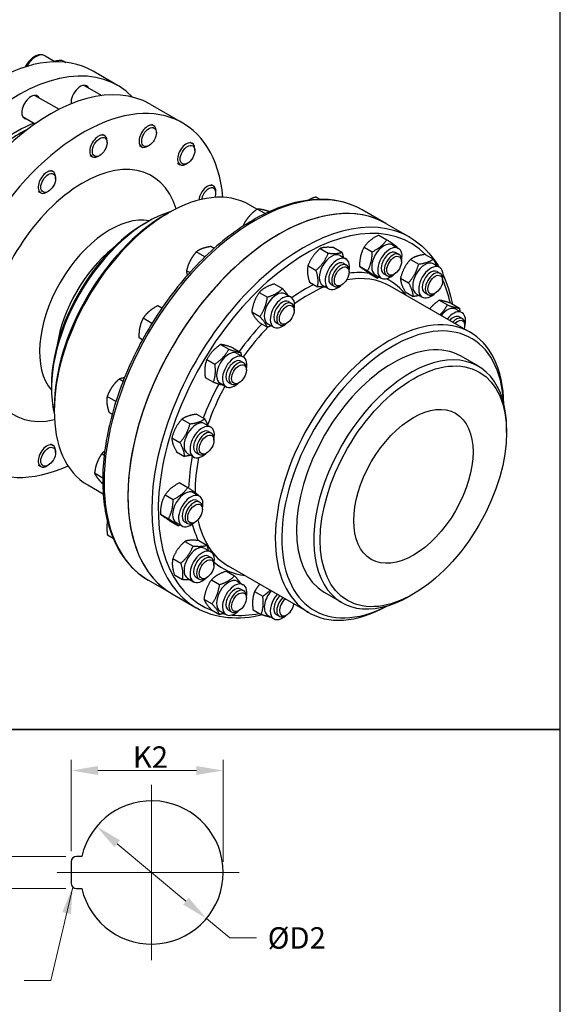
# Model space of a CAD drawing. Units: millimetres. Extents: x 140 to 1881, y 18 to 2452.
# Drawn here: x 528 to 981, y 1200 to 2026 of the extents above; entities that cross this region are included whole.
import ezdxf

# ---------------------------------------------------------------- set-up
doc = ezdxf.new("R2010")
doc.units = ezdxf.units.MM
doc.header["$LTSCALE"] = 9
doc.linetypes.add('CHAIN', pattern=[0.3543, 0.2362, -0.0295, 0.0591, -0.0295])
doc.linetypes.add('LONG_DASH_DOTTED', pattern=[0.3001, 0.2362, -0.0295, 0.0049, -0.0295])
for name, color, linetype, lineweight in [('Center Mark(Hillmar_metric)', 7, 'LONG_DASH_DOTTED', 18), ('Dimensions(Hillmar_metric)', 7, 'Continuous', 13), ('Sketch Geometry(Hillmar_metric)', 7, 'Continuous', 25), ('Symbols(Hillmar_metric)', 7, 'Continuous', 18), ('Visible Edges(Hillmar_metric)', 7, 'Continuous', 25)]:
    doc.layers.add(name, color=color, linetype=linetype, lineweight=lineweight)
doc.layers.add('Visible Tangent Edges(Hillmar_Metric)', color=7, linetype='Continuous', lineweight=25, true_color=0xc0c0c0)
doc.styles.add('Hillmar_metric_Dimensions', font='arial.ttf')
doc.dimstyles.new('DEFAULT-ISO-Method 1b-Hillmar_metric', dxfattribs={"dimscale": 9, "dimtxt": 2, "dimasz": 2.5, "dimexe": 1, "dimexo": 1, "dimgap": 0.25, "dimtad": 1, "dimtih": 1, "dimtoh": 1, "dimrnd": 1e-08, "dimdsep": 46, "dimtxsty": 'Hillmar_metric_Dimensions', "dimcen": 0.09, "dimdle": 8, "dimclrd": 7, "dimclre": 7, "dimclrt": 7, "dimazin": 2, "dimtfac": 0.75, "dimtmove": 0, "dimatfit": 3, "dimfxl": 1, "dimtolj": 1, "dimlwd": 9, "dimlwe": 9, "dimarcsym": 0})
doc.dimstyles.new('DEFAULT-ISO-Method 1b-Hillmar_metric$7', dxfattribs={"dimscale": 9, "dimtxt": 2, "dimasz": 2.5, "dimexe": 1, "dimexo": 1, "dimgap": 0.25, "dimtad": 1, "dimtih": 1, "dimtoh": 1, "dimrnd": 1e-08, "dimdsep": 46, "dimtxsty": 'Hillmar_metric_Dimensions', "dimcen": 0.09, "dimdle": 8, "dimclrd": 7, "dimclre": 7, "dimclrt": 7, "dimazin": 2, "dimtfac": 0.75, "dimtmove": 0, "dimatfit": 3, "dimfxl": 1, "dimtolj": 1, "dimlwd": 15, "dimlwe": 9, "dimarcsym": 0})

# ---------------------------------------------------------------- blocks, each defined once
blk = doc.blocks.new('*D27')
at = {"layer": 'Defpoints', "color": 0, "linetype": 'Continuous', "transparency": 16777216}
for p in [(698.53, 1396.52), (570.96, 1320.02), (698.53, 1311.02)]:
    blk.add_point(p, dxfattribs=at)
at = {"layer": 'Dimensions(Hillmar_metric)', "color": 7, "linetype": 'Continuous', "lineweight": 9, "transparency": 16777216}
for p, q in [((570.96, 1329.02), (570.96, 1405.52)), ((698.53, 1320.02), (698.53, 1405.52)), ((593.46, 1396.52), (676.03, 1396.52))]:
    blk.add_line(p, q, dxfattribs=at)
at = {"layer": 'Dimensions(Hillmar_metric)', "color": 7, "linetype": 'Continuous', "transparency": 16777216}
for points in [[(593.46, 1400.27), (593.46, 1392.77), (570.96, 1396.52)], [(676.03, 1400.27), (676.03, 1392.77), (698.53, 1396.52)]]:
    blk.add_solid(points, dxfattribs=at)
at = {"layer": 'Dimensions(Hillmar_metric)', "color": 7, "linetype": 'Continuous', "lineweight": 13, "transparency": 16777216, "insert": (634.75, 1407.8), "char_height": 18, "attachment_point": 5, "style": 'Hillmar_metric_Dimensions'}
blk.add_mtext('\\A1; K2', dxfattribs=at)
blk = doc.blocks.new('*D28')
at = {"layer": 'Defpoints', "color": 0, "linetype": 'Continuous', "transparency": 16777216}
for p in [(592.38, 1349.57), (684.53, 1272.46)]:
    blk.add_point(p, dxfattribs=at)
at = {"layer": 'Dimensions(Hillmar_metric)', "color": 7, "linetype": 'Continuous', "lineweight": 9, "transparency": 16777216}
for p, q in [((609.64, 1335.13), (667.27, 1286.9)), ((684.53, 1272.46), (704.08, 1256.11)), ((704.08, 1256.11), (726.58, 1256.11))]:
    blk.add_line(p, q, dxfattribs=at)
at = {"layer": 'Dimensions(Hillmar_metric)', "color": 7, "linetype": 'Continuous', "transparency": 16777216}
for points in [[(612.05, 1338.01), (607.23, 1332.26), (592.38, 1349.57)], [(669.68, 1289.78), (664.87, 1284.03), (684.53, 1272.46)]]:
    blk.add_solid(points, dxfattribs=at)
at = {"layer": 'Dimensions(Hillmar_metric)', "color": 7, "linetype": 'Continuous', "lineweight": 13, "transparency": 16777216, "insert": (757.51, 1256.11), "char_height": 18, "attachment_point": 5, "style": 'Hillmar_metric_Dimensions'}
blk.add_mtext('\\A1; ØD2', dxfattribs=at)
blk = doc.blocks.new('*D29')
at = {"layer": 'Defpoints', "color": 0, "linetype": 'Continuous', "transparency": 16777216}
for p in [(575.46, 1324.52), (474.75, 1297.52), (575.46, 1297.52)]:
    blk.add_point(p, dxfattribs=at)
at = {"layer": 'Dimensions(Hillmar_metric)', "color": 7, "linetype": 'Continuous', "lineweight": 9, "transparency": 16777216}
for p, q in [((474.75, 1347.02), (474.75, 1375.91)), ((474.75, 1375.91), (517.59, 1375.91)), ((566.46, 1324.52), (465.75, 1324.52)), ((474.75, 1297.52), (474.75, 1324.52)), ((566.46, 1297.52), (465.75, 1297.52)), ((474.75, 1275.02), (474.75, 1252.52))]:
    blk.add_line(p, q, dxfattribs=at)
at = {"layer": 'Dimensions(Hillmar_metric)', "color": 7, "linetype": 'Continuous', "transparency": 16777216}
for points in [[(471, 1347.02), (478.5, 1347.02), (474.75, 1324.52)], [(471, 1275.02), (478.5, 1275.02), (474.75, 1297.52)]]:
    blk.add_solid(points, dxfattribs=at)
at = {"layer": 'Dimensions(Hillmar_metric)', "color": 7, "linetype": 'Continuous', "lineweight": 13, "transparency": 16777216, "insert": (497.29, 1387.2), "char_height": 18, "attachment_point": 5, "style": 'Hillmar_metric_Dimensions'}
blk.add_mtext('\\A1; M2', dxfattribs=at)

msp = doc.modelspace()

# ---------------------------------------------------------------- linework, layer by layer
at = {"layer": 'Center Mark(Hillmar_metric)', "linetype": 'CHAIN'}
for p, q in [((638.457, 1384.593), (638.457, 1237.441)), ((712.033, 1311.017), (558.919, 1311.017))]:
    msp.add_line(p, q, dxfattribs=at)
at = {"layer": 'Sketch Geometry(Hillmar_metric)'}
for p, q in [((981.371, 1430.843), (981.371, 2181.6)), ((189, 1430.843), (981.371, 1430.843)), ((981.371, 1430.843), (189, 1430.843)), ((981.371, 208.742), (981.371, 1430.843)), ((579.918, 1324.517), (575.457, 1324.517)), ((570.957, 1320.017), (570.957, 1302.017)), ((575.457, 1297.517), (579.918, 1297.517))]:
    msp.add_line(p, q, dxfattribs=at)
for centre, radius, start, end in [((638.457, 1311.017), 60.076, 192.986162, 167.013838), ((575.457, 1320.017), 4.5, 90, 180), ((575.457, 1302.017), 4.5, 180, 270)]:
    msp.add_arc(centre, radius, start, end, dxfattribs=at)
at = {"layer": 'Visible Edges(Hillmar_metric)'}
for p, q in [((549.105, 1996.042), (557.32, 1991.299)), ((565.034, 1991.299), (566.531, 1990.434)), ((609.87, 1971.23), (589.414, 1983.04)), ((581.87, 1971.186), (596.6, 1962.682)), ((540.524, 1962.827), (560.798, 1951.121)), ((637.144, 1955.483), (664.418, 1939.737)), ((530.238, 1945.012), (540.708, 1938.967)), ((638.265, 1938.626), (640.332, 1937.433)), ((642.462, 1931.437), (642.462, 1932.725)), ((596.918, 1930.267), (598.985, 1929.074)), ((601.115, 1923.078), (601.115, 1924.366)), ((627.979, 1920.811), (630.046, 1919.618)), ((636.304, 1920.771), (635.189, 1920.127)), ((670.573, 1923.689), (672.64, 1922.496)), ((674.77, 1916.499), (674.77, 1917.787)), ((586.633, 1912.452), (588.699, 1911.259)), ((594.957, 1912.412), (593.842, 1911.768)), ((553.682, 1900.057), (555.748, 1898.864)), ((660.287, 1905.873), (662.354, 1904.68)), ((668.612, 1905.834), (667.497, 1905.19)), ((557.879, 1892.868), (557.879, 1894.156)), ((688.256, 1888.038), (690.322, 1886.845)), ((543.396, 1882.242), (545.463, 1881.049)), ((551.721, 1882.202), (550.605, 1881.558)), ((692.453, 1880.848), (692.453, 1882.136)), ((779.656, 1875.585), (776.229, 1877.564)), ((720.49, 1870.99), (726.91, 1867.284)), ((733.789, 1863.637), (727.16, 1867.465)), ((835.079, 1855.309), (815.078, 1866.857)), ((649.941, 1862.698), (652.669, 1864.272)), ((632.668, 1855.349), (635.395, 1856.924)), ((716.743, 1854.074), (715.801, 1854.618)), ((835.079, 1855.309), (855.08, 1843.762)), ((829.1, 1845.675), (835.909, 1841.743)), ((690.952, 1834.487), (688.303, 1836.017)), ((779.848, 1834.408), (786.657, 1830.477)), ((791.345, 1835.103), (798.155, 1831.171)), ((816.772, 1835.563), (823.582, 1831.631)), ((840.592, 1837.393), (845.592, 1834.506)), ((683.172, 1827.294), (675.912, 1831.486)), ((796.549, 1828.489), (801.549, 1825.602)), ((843.503, 1830.887), (846.024, 1829.432)), ((855.729, 1825.287), (862.539, 1821.355)), ((868.046, 1829.344), (874.855, 1825.412)), ((769.641, 1819.99), (776.451, 1816.058)), ((799.459, 1821.983), (801.981, 1820.528)), ((812.854, 1819.476), (819.664, 1815.544)), ((848.154, 1823.436), (848.154, 1824.724)), ((875.007, 1821.481), (880.007, 1818.595)), ((670.468, 1814.124), (667.749, 1815.693)), ((804.111, 1814.532), (804.111, 1815.82)), ((821.264, 1813.501), (828.074, 1809.57)), ((826.128, 1812.34), (831.128, 1809.453)), ((833.217, 1813.072), (835.738, 1811.617)), ((841.996, 1812.77), (840.88, 1812.126)), ((847.28, 1809.619), (854.09, 1805.688)), ((877.918, 1814.976), (880.439, 1813.52)), ((882.569, 1807.524), (882.569, 1808.812)), ((741.404, 1804.736), (748.213, 1800.804)), ((770.932, 1806.266), (777.741, 1802.334)), ((782.084, 1803.436), (787.084, 1800.549)), ((789.174, 1804.168), (791.695, 1802.713)), ((797.953, 1803.866), (796.837, 1803.222)), ((905.954, 1763.913), (838.678, 1802.755)), ((728.806, 1797.493), (735.616, 1793.561)), ((750.492, 1796.309), (755.493, 1793.422)), ((851.148, 1798.009), (857.958, 1794.077)), ((860.543, 1796.429), (865.543, 1793.542)), ((867.632, 1797.16), (870.153, 1795.705)), ((876.411, 1796.858), (875.295, 1796.214)), ((647.057, 1784.338), (643.589, 1786.34)), ((753.403, 1789.803), (755.924, 1788.348)), ((879.776, 1790.939), (886.585, 1787.007)), ((889.952, 1788.24), (896.762, 1784.308)), ((638.735, 1771.581), (631.345, 1775.847)), ((722.485, 1781.261), (729.295, 1777.329)), ((758.055, 1782.352), (758.054, 1783.64)), ((893.843, 1783.505), (898.843, 1780.618)), ((896.754, 1777), (899.275, 1775.544)), ((638.735, 1771.581), (638.721, 1771.521)), ((638.785, 1771.624), (638.735, 1771.581)), ((728.761, 1772.272), (735.571, 1768.34)), ((736.028, 1771.256), (741.028, 1768.369)), ((743.117, 1771.988), (745.639, 1770.532)), ((751.896, 1771.685), (750.781, 1771.041)), ((901.405, 1769.548), (901.405, 1770.836)), ((630.895, 1758.048), (627.791, 1759.84)), ((696.319, 1753.85), (703.129, 1749.919)), ((706.496, 1751.151), (713.305, 1747.22)), ((710.387, 1746.417), (715.387, 1743.53)), ((912.621, 1735.568), (898.074, 1743.966)), ((684.801, 1741.311), (691.61, 1737.379)), ((713.298, 1739.911), (715.819, 1738.456)), ((683.458, 1726.073), (690.268, 1722.141)), ((717.949, 1732.46), (717.949, 1733.748)), ((554.482, 1719.927), (554.482, 1716.778)), ((614.474, 1722.888), (611.145, 1724.81)), ((695.922, 1721.364), (700.923, 1718.477)), ((703.012, 1722.096), (705.533, 1720.64)), ((711.791, 1721.793), (710.675, 1721.149)), ((608.487, 1705.944), (601.166, 1710.171)), ((556.755, 1701.294), (556.755, 1698.144)), ((605.345, 1695.267), (602.835, 1696.716)), ((676.205, 1695.302), (683.015, 1691.371)), ((663.888, 1691.245), (670.698, 1687.313)), ((683.166, 1687.44), (688.167, 1684.553)), ((686.077, 1680.934), (688.598, 1679.479)), ((936.32, 1680.036), (936.32, 1683.185)), ((553.682, 1670.425), (555.748, 1669.232)), ((655.44, 1675.578), (662.249, 1671.646)), ((690.729, 1673.482), (690.729, 1674.771)), ((557.879, 1663.235), (557.879, 1664.523)), ((598.667, 1660.863), (596.583, 1662.066)), ((659.308, 1663.967), (666.117, 1660.036)), ((668.702, 1662.387), (673.702, 1659.5)), ((675.792, 1663.119), (678.313, 1661.663)), ((684.57, 1662.816), (683.455, 1662.172)), ((543.396, 1652.61), (545.463, 1651.417)), ((551.721, 1652.57), (550.605, 1651.926)), ((597.457, 1641.849), (590.594, 1645.811)), ((584.847, 1636.05), (597.84, 1628.549)), ((597.469, 1637.079), (597.197, 1637.236)), ((662.046, 1637.857), (668.855, 1633.925)), ((649.718, 1627.745), (656.528, 1623.813)), ((673.538, 1629.575), (678.538, 1626.688)), ((676.449, 1623.069), (678.97, 1621.614)), ((645.8, 1611.658), (652.61, 1607.726)), ((681.1, 1615.618), (681.1, 1616.906)), ((654.21, 1605.683), (661.02, 1601.752)), ((659.074, 1604.522), (664.074, 1601.635)), ((666.163, 1605.254), (668.684, 1603.799)), ((674.942, 1604.952), (673.826, 1604.308)), ((606.27, 1591.117), (601.455, 1593.898)), ((666.466, 1588.748), (673.275, 1584.816)), ((677.963, 1589.442), (684.773, 1585.51)), ((683.166, 1582.828), (688.167, 1579.942)), ((656.259, 1574.329), (663.068, 1570.398)), ((686.077, 1576.323), (688.598, 1574.867)), ((690.729, 1568.871), (690.729, 1570.159)), ((701.298, 1563.71), (708.108, 1559.778)), ((770.311, 1528.972), (703.035, 1567.814)), ((655.722, 1544.654), (635.721, 1556.201)), ((657.549, 1560.605), (664.359, 1556.673)), ((668.702, 1557.776), (673.702, 1554.889)), ((675.792, 1558.507), (678.313, 1557.052)), ((684.57, 1558.205), (683.455, 1557.561)), ((688.701, 1556.467), (695.51, 1552.535)), ((710.387, 1555.283), (715.387, 1552.396)), ((655.722, 1544.654), (675.723, 1533.106)), ((713.298, 1548.777), (715.819, 1547.321)), ((724.906, 1546.595), (731.716, 1542.663)), ((798.192, 1537.372), (783.646, 1545.77)), ((858.134, 1544.614), (855.406, 1543.039)), ((682.379, 1540.235), (689.189, 1536.303)), ((717.949, 1541.325), (717.949, 1542.614)), ((688.655, 1531.246), (695.465, 1527.314)), ((695.922, 1530.23), (700.923, 1527.343)), ((703.012, 1530.962), (705.533, 1529.506)), ((711.791, 1530.659), (710.675, 1530.015)), ((723.563, 1531.356), (730.373, 1527.425)), ((736.028, 1526.648), (741.028, 1523.761)), ((743.117, 1527.38), (745.639, 1525.924)), ((751.896, 1527.077), (750.781, 1526.433))]:
    msp.add_line(p, q, dxfattribs=at)
for centre, major_axis, start_param, end_param in [((505.843, 1838.29), (-83.571, -144.75), 3.1415927, 6.2831853), ((555.391, 1974.597), (9.643, 16.702), 0, 0.7190311), ((526.299, 1826.48), (-83.571, -144.75), 2.9776812, 6.4470968), ((553.573, 1810.733), (83.571, 144.75), 0, 3.1415927), ((580.847, 1794.987), (83.571, 144.75), 5.6037783, 10.104185), ((578.574, 1961.212), (5.464, 9.464), 5.9384841, 8.7570121), ((537.227, 1952.853), (-5.464, -9.464), 2.7968915, 6.6278865), ((635.189, 1928.525), (5.143, 8.908), 5.4977871, 10.2101761), ((593.842, 1920.167), (5.143, 8.908), 5.4977871, 10.2101761), ((667.497, 1913.588), (5.143, 8.908), 5.4977871, 10.2101761), ((550.605, 1889.957), (5.143, 8.908), 5.4977871, 10.2101761), ((652.669, 1753.52), (-67.821, -117.47), 3.1415927, 6.2831853), ((745.401, 1699.981), (-89.679, -155.328), 3.1415927, 6.2831853), ((745.401, 1699.981), (89.679, 155.328), 0, 3.1415927), ((685.18, 1877.937), (5.143, 8.908), 5.4977871, 8.498433), ((686.295, 1877.293), (4.354, 7.542), 5.0258149, 8.3989611), ((635.395, 1763.493), (57.214, 99.098), 0.5468895, 2.5947032), ((649.941, 1755.095), (-65.893, -114.13), 3.9269908, 5.4977871), ((632.668, 1765.068), (-55.286, -95.758), 3.9269908, 5.4977871), ((617.212, 1773.991), (-41.786, -72.375), 4.1200742, 5.3047037), ((833.36, 1824.867), (-7.232, -12.526), 3.1415927, 6.2831853), ((838.36, 1821.98), (-7.232, -12.526), 2.063963, 7.360815), ((789.316, 1815.963), (-7.232, -12.526), 3.1415927, 6.2831853), ((794.317, 1813.076), (-7.232, -12.526), 2.063963, 7.360815), ((838.36, 1821.98), (5.143, 8.908), 6.2803677, 9.4275955), ((840.881, 1820.524), (5.143, 8.908), 5.4978686, 10.2100946), ((794.317, 1813.076), (5.143, 8.908), 6.2803677, 9.4275955), ((796.838, 1811.62), (5.143, 8.908), 5.4978686, 10.2100946), ((867.775, 1808.955), (-7.232, -12.526), 3.1415927, 6.2831853), ((872.775, 1806.068), (-7.232, -12.526), 2.063963, 7.360815), ((872.775, 1806.068), (5.143, 8.908), 6.2803677, 9.4275955), ((875.296, 1804.613), (5.143, 8.908), 5.4978686, 10.2100946), ((743.26, 1783.782), (-7.232, -12.526), 3.1415927, 6.2831853), ((748.26, 1780.896), (-7.232, -12.526), 2.063963, 7.360815), ((748.26, 1780.896), (5.143, 8.908), 6.2803677, 9.4275955), ((838.133, 1646.443), (67.821, 117.47), 5.5169977, 10.1909656), ((750.781, 1779.44), (5.143, 8.908), 5.4978686, 10.2100946), ((886.611, 1770.979), (7.232, 12.526), 0, 1.322671), ((840.86, 1644.868), (-65.893, -114.13), 2.4104653, 7.0143127), ((891.611, 1768.092), (7.232, 12.526), 5.2055557, 7.6058563), ((891.611, 1768.092), (5.143, 8.908), 6.2803677, 7.501364), ((894.132, 1766.636), (5.143, 8.908), 5.4978686, 7.5013625), ((895.248, 1765.992), (4.354, 7.542), 5.1325593, 7.4338113), ((840.86, 1644.868), (-57.214, -99.098), 3.1415927, 6.2831853), ((703.154, 1733.89), (-7.232, -12.526), 3.1415927, 6.2831853), ((708.155, 1731.003), (-7.232, -12.526), 2.063963, 7.360815), ((855.406, 1636.47), (57.214, 99.098), 5.4977871, 10.2101761), ((708.155, 1731.003), (5.143, 8.908), 6.2803677, 9.4275955), ((710.676, 1729.548), (5.143, 8.908), 5.4978686, 10.2100946), ((675.934, 1674.913), (-7.232, -12.526), 3.1415927, 6.2831853), ((680.934, 1672.026), (-7.232, -12.526), 2.063963, 7.360815), ((680.934, 1672.026), (5.143, 8.908), 6.2803677, 9.4275955), ((683.455, 1670.571), (5.143, 8.908), 5.4978686, 10.2100946), ((550.605, 1660.324), (5.143, 8.908), 5.4977871, 10.2101761), ((666.306, 1617.049), (-7.232, -12.526), 3.1415927, 6.2831853), ((671.306, 1614.162), (-7.232, -12.526), 2.063963, 7.360815), ((671.306, 1614.162), (5.143, 8.908), 6.2803677, 9.4275955), ((673.827, 1612.706), (5.143, 8.908), 5.4978686, 10.2100946), ((675.934, 1570.302), (-7.232, -12.526), 3.1415927, 6.2831853), ((680.934, 1567.415), (-7.232, -12.526), 2.063963, 7.360815), ((680.934, 1567.415), (5.143, 8.908), 6.2803677, 9.4275955), ((683.455, 1565.96), (5.143, 8.908), 5.4978686, 10.2100946), ((703.154, 1542.756), (-7.232, -12.526), 3.1415927, 6.2831853), ((708.155, 1539.869), (-7.232, -12.526), 2.063963, 7.360815), ((708.155, 1539.869), (5.143, 8.908), 6.2803677, 9.4275955), ((710.676, 1538.414), (5.143, 8.908), 5.4978686, 10.2100946), ((743.26, 1539.174), (-7.232, -12.526), 4.3821245, 6.2831853), ((748.26, 1536.287), (-7.232, -12.526), 4.3821245, 7.360815), ((748.26, 1536.287), (-5.143, -8.908), 4.2388535, 6.2860029), ((750.781, 1534.832), (-5.143, -8.908), 4.2388514, 7.068502), ((751.897, 1534.188), (-4.354, -7.542), 4.1435605, 8.4228102)]:
    msp.add_ellipse(centre, major_axis=major_axis, ratio=0.5773503, start_param=start_param, end_param=end_param, dxfattribs=at)
for centre, major_axis in [((636.304, 1927.882), (-4.354, -7.542)), ((594.957, 1919.523), (-4.354, -7.542)), ((668.612, 1912.944), (-4.354, -7.542)), ((551.721, 1889.313), (-4.354, -7.542)), ((841.997, 1819.88), (4.354, 7.542)), ((797.953, 1810.976), (4.354, 7.542)), ((876.412, 1803.969), (4.354, 7.542)), ((751.897, 1778.796), (4.354, 7.542)), ((858.134, 1634.895), (55.286, 95.758)), ((711.791, 1728.904), (4.354, 7.542)), ((858.134, 1634.895), (35.357, 61.24)), ((684.571, 1669.927), (4.354, 7.542)), ((551.721, 1659.68), (4.354, 7.542)), ((674.943, 1612.062), (4.354, 7.542)), ((684.571, 1565.316), (-4.354, -7.542)), ((711.791, 1537.77), (-4.354, -7.542))]:
    msp.add_ellipse(centre, major_axis=major_axis, ratio=0.5773503, dxfattribs=at)
for points, knots in [([(549.105, 1996.042), (548.267, 1996.525), (547.323, 1996.815), (545.292, 1997.011), (544.203, 1996.885), (541.887, 1996.221), (540.662, 1995.622), (538.252, 1994.006), (537.071, 1992.968), (534.909, 1990.596), (533.928, 1989.263), (532.842, 1987.437), (532.611, 1987.022), (532.393, 1986.602)], [6.0213859, 6.0213859, 6.0213859, 6.0213859, 6.2784695, 6.2784695, 6.5602211, 6.5602211, 6.8871833, 6.8871833, 7.2300706, 7.2300706, 7.5702482, 7.5702482, 7.6679337, 7.6679337, 7.6679337, 7.6679337]), ([(815.078, 1866.857), (805.508, 1872.382), (794.467, 1875.321), (770.434, 1875.839), (757.397, 1873.286), (730.543, 1862.876), (716.709, 1854.896), (689.814, 1834.353), (676.759, 1821.782), (652.755, 1793.365), (641.808, 1777.529), (623.093, 1744.179), (615.327, 1726.671), (603.751, 1691.706), (599.945, 1674.254), (596.72, 1641.119), (597.307, 1625.442), (602.927, 1597.488), (607.95, 1585.193), (620.699, 1567.29), (627.683, 1560.842), (635.721, 1556.201)], [0.6806784, 0.6806784, 0.6806784, 0.6806784, 0.9876244, 0.9876244, 1.3032362, 1.3032362, 1.6261925, 1.6261925, 1.9497336, 1.9497336, 2.2726603, 2.2726603, 2.5953514, 2.5953514, 2.9183462, 2.9183462, 3.2419499, 3.2419499, 3.5644756, 3.5644756, 3.8222711, 3.8222711, 3.8222711, 3.8222711]), ([(855.08, 1843.762), (864.65, 1838.236), (872.717, 1830.144), (879.093, 1819.63), (879.32, 1819.247), (879.546, 1818.861)], [0.78539816, 0.78539816, 0.78539816, 0.78539816, 1.09234415, 1.09234415, 1.10385743, 1.10385743, 1.10385743, 1.10385743]), ([(731.487, 1527.042), (721.468, 1524.639), (711.727, 1523.837), (692.837, 1525.641), (683.761, 1528.465), (675.723, 1533.106)], [3.4259535, 3.4259535, 3.4259535, 3.4259535, 3.66919538, 3.66919538, 3.92699082, 3.92699082, 3.92699082, 3.92699082])]:
    msp.add_open_spline(points, degree=3, knots=knots, dxfattribs=at)
for points, weights in [([(776.229, 1877.564), (772.588, 1876.312), (769.999, 1874.889)], [1, 1.03158448043, 1.01060232327]), ([(727.16, 1867.465), (723.142, 1864.585), (720.506, 1861.604)], [1, 1.0379548493, 1]), ([(731.384, 1866.921), (728.971, 1867.434), (727.16, 1867.465)], [1, 1.0379548493, 1]), ([(737.369, 1865.309), (733.74, 1866.419), (731.384, 1866.921)], [1.00178784155, 1.03703882045, 1]), ([(720.506, 1861.604), (717.87, 1858.623), (715.801, 1854.618)], [1, 1.0379548493, 1]), ([(715.801, 1854.618), (715.539, 1853.88), (715.326, 1853.16)], [1, 1.00782944416, 1.01242872422]), ([(829.1, 1845.675), (821.118, 1841.669), (816.772, 1835.563)], [1, 1.15470053838, 1]), ([(823.582, 1831.631), (831.564, 1835.637), (835.909, 1841.743)], [1, 1.15470053838, 1]), ([(835.909, 1841.743), (841.933, 1837.706), (844.319, 1835.769)], [1, 1.15470053838, 1]), ([(681.133, 1834.314), (678.257, 1833.262), (675.912, 1831.486)], [1, 1.0379548493, 1]), ([(688.303, 1836.017), (684.008, 1835.365), (681.133, 1834.314)], [1, 1.0379548493, 1]), ([(779.848, 1834.408), (772.926, 1828.249), (769.641, 1819.99)], [1, 1.15470053838, 1]), ([(791.345, 1835.103), (783.778, 1835.805), (779.848, 1834.408)], [1, 1.15470053838, 1]), ([(816.772, 1835.563), (812.995, 1828.569), (812.854, 1819.476)], [1, 1.15470053838, 1]), ([(844.319, 1835.769), (844.315, 1835.505), (844.309, 1835.247)], [1, 1.00389376577, 1.00759152172]), ([(675.912, 1831.486), (672.75, 1827.817), (670.856, 1824.152)], [1, 1.0379548493, 1]), ([(776.451, 1816.058), (783.372, 1822.218), (786.657, 1830.477)], [1, 1.15470053838, 1]), ([(786.657, 1830.477), (794.225, 1829.774), (798.155, 1831.171)], [1, 1.15470053838, 1]), ([(798.155, 1831.171), (798.879, 1828.848), (799.285, 1826.909)], [1, 1.04095518344, 1.06022554188]), ([(819.664, 1815.544), (823.441, 1822.538), (823.582, 1831.631)], [1, 1.15470053838, 1]), ([(855.729, 1825.287), (849.686, 1818.503), (847.28, 1809.619)], [1, 1.15470053838, 1]), ([(868.046, 1829.344), (860.069, 1828.365), (855.729, 1825.287)], [1, 1.15470053838, 1]), ([(862.539, 1821.355), (870.515, 1822.334), (874.855, 1825.412)], [1, 1.15470053838, 1]), ([(874.855, 1825.412), (876.5, 1822.409), (877.381, 1820.111)], [1, 1.06237027597, 1.07444917784]), ([(670.856, 1824.152), (668.962, 1820.488), (667.749, 1815.693)], [1, 1.0379548493, 1]), ([(769.641, 1819.99), (768.468, 1814.178), (770.932, 1806.266)], [1, 1.15470053838, 1]), ([(812.854, 1819.476), (815.241, 1817.539), (821.264, 1813.501)], [1, 1.15470053838, 1]), ([(854.09, 1805.688), (860.133, 1812.472), (862.539, 1821.355)], [1, 1.15470053838, 1]), ([(667.749, 1815.693), (667.871, 1813.803), (668.463, 1811.871)], [1, 1.02897841763, 1.01370695922]), ([(777.741, 1802.334), (778.914, 1808.146), (776.451, 1816.058)], [1, 1.15470053838, 1]), ([(828.074, 1809.57), (825.687, 1811.507), (819.664, 1815.544)], [1, 1.15470053838, 1]), ([(829.574, 1810.351), (828.854, 1809.961), (828.074, 1809.57)], [1.02425935287, 1.01326753619, 1]), ([(847.28, 1809.619), (847.396, 1804.864), (851.148, 1798.009)], [1, 1.15470053838, 1]), ([(741.404, 1804.736), (733.287, 1802.164), (728.806, 1797.493)], [1, 1.15470053838, 1]), ([(735.616, 1793.561), (743.733, 1796.133), (748.213, 1800.804)], [1, 1.15470053838, 1]), ([(748.213, 1800.804), (751.353, 1797.292), (752.871, 1794.936)], [1, 1.09273914319, 1.07428864516]), ([(784.376, 1802.113), (781.734, 1801.963), (777.741, 1802.334)], [1.0773288487, 1.07606307033, 1]), ([(857.958, 1794.077), (857.842, 1798.833), (854.09, 1805.688)], [1, 1.15470053838, 1]), ([(728.806, 1797.493), (723.827, 1790.427), (722.485, 1781.261)], [1, 1.15470053838, 1]), ([(729.295, 1777.329), (734.274, 1784.396), (735.616, 1793.561)], [1, 1.15470053838, 1]), ([(863.07, 1794.969), (860.878, 1794.436), (857.958, 1794.077)], [1.06876569994, 1.05158170807, 1]), ([(643.589, 1786.34), (639.334, 1784.091), (636.493, 1781.656)], [1, 1.0379548493, 1]), ([(879.776, 1790.939), (874.757, 1787.482), (871.712, 1783.683)], [1, 1.09737826165, 1.07216450208]), ([(889.952, 1788.24), (883.045, 1790.639), (879.776, 1790.939)], [1, 1.15470053838, 1]), ([(880.349, 1778.696), (883.975, 1782.159), (886.585, 1787.007)], [1.07216450208, 1.09737826165, 1]), ([(886.585, 1787.007), (893.492, 1784.608), (896.762, 1784.308)], [1, 1.15470053838, 1]), ([(896.762, 1784.308), (896.946, 1782.914), (897.047, 1781.655)], [1, 1.02201983728, 1.03777113485]), ([(631.345, 1775.847), (629.418, 1772.121), (628.594, 1768.406)], [1, 1.0379548493, 1]), ([(636.493, 1781.656), (633.651, 1779.221), (631.345, 1775.847)], [1, 1.0379548493, 1]), ([(722.485, 1781.261), (723.805, 1777.816), (728.761, 1772.272)], [1, 1.15470053838, 1]), ([(735.571, 1768.34), (734.251, 1771.785), (729.295, 1777.329)], [1, 1.15470053838, 1]), ([(628.594, 1768.406), (627.769, 1764.692), (627.791, 1759.84)], [1, 1.0379548493, 1]), ([(738.981, 1769.551), (737.432, 1768.93), (735.571, 1768.34)], [1.05040205707, 1.03169447589, 1]), ([(627.791, 1759.84), (629.029, 1759.003), (630.8, 1757.875)], [1, 1.03460062955, 1.00611558824]), ([(696.319, 1753.85), (688.742, 1748.631), (684.801, 1741.311)], [1, 1.15470053838, 1]), ([(706.496, 1751.151), (699.589, 1753.551), (696.319, 1753.85)], [1, 1.15470053838, 1]), ([(691.61, 1737.379), (699.188, 1742.599), (703.129, 1749.919)], [1, 1.15470053838, 1]), ([(703.129, 1749.919), (710.036, 1747.519), (713.305, 1747.22)], [1, 1.15470053838, 1]), ([(713.305, 1747.22), (713.49, 1745.825), (713.591, 1744.567)], [1, 1.02201983728, 1.03777113485]), ([(684.801, 1741.311), (682.311, 1734.742), (683.458, 1726.073)], [1, 1.15470053838, 1]), ([(690.268, 1722.141), (692.757, 1728.71), (691.61, 1737.379)], [1, 1.15470053838, 1]), ([(605.181, 1718.053), (602.866, 1714.656), (601.166, 1710.171)], [1, 1.0379548493, 1]), ([(611.145, 1724.81), (607.497, 1721.45), (605.181, 1718.053)], [1, 1.0379548493, 1]), ([(615.679, 1725.931), (613.174, 1725.642), (611.145, 1724.81)], [1.00407366125, 1.03579512506, 1]), ([(698.885, 1719.654), (695.929, 1720.174), (690.268, 1722.141)], [1.04996746039, 1.12337273796, 1]), ([(601.166, 1710.171), (600.639, 1707.128), (601.026, 1704.006)], [1, 1.0379548493, 1]), ([(601.026, 1704.006), (601.414, 1700.884), (602.835, 1696.716)], [1, 1.0379548493, 1]), ([(676.205, 1695.302), (668.228, 1694.323), (663.888, 1691.245)], [1, 1.15470053838, 1]), ([(663.888, 1691.245), (657.846, 1684.461), (655.44, 1675.578)], [1, 1.15470053838, 1]), ([(662.249, 1671.646), (668.292, 1678.43), (670.698, 1687.313)], [1, 1.15470053838, 1]), ([(670.698, 1687.313), (678.675, 1688.292), (683.015, 1691.371)], [1, 1.15470053838, 1]), ([(683.015, 1691.371), (684.659, 1688.367), (685.541, 1686.069)], [1, 1.06237027597, 1.07444917784]), ([(655.44, 1675.578), (655.555, 1670.822), (659.308, 1663.967)], [1, 1.15470053838, 1]), ([(666.117, 1660.036), (666.002, 1664.791), (662.249, 1671.646)], [1, 1.15470053838, 1]), ([(596.583, 1662.066), (594.003, 1658.273), (592.614, 1654.501)], [1, 1.0379548493, 1]), ([(599.109, 1664.48), (597.804, 1663.4), (596.583, 1662.066)], [1.01897741779, 1.01896601411, 1]), ([(671.229, 1660.928), (669.038, 1660.394), (666.117, 1660.036)], [1.06876569994, 1.05158170807, 1]), ([(592.614, 1654.501), (591.224, 1650.729), (590.594, 1645.811)], [1, 1.0379548493, 1]), ([(590.594, 1645.811), (591.388, 1644.076), (592.921, 1642.086)], [1, 1.0379548493, 1]), ([(592.921, 1642.086), (594.453, 1640.096), (597.197, 1637.236)], [1, 1.0379548493, 1]), ([(662.046, 1637.857), (654.064, 1633.851), (649.718, 1627.745)], [1, 1.15470053838, 1]), ([(649.718, 1627.745), (645.941, 1620.751), (645.8, 1611.658)], [1, 1.15470053838, 1]), ([(656.528, 1623.813), (664.51, 1627.819), (668.855, 1633.925)], [1, 1.15470053838, 1]), ([(668.855, 1633.925), (674.879, 1629.888), (677.265, 1627.951)], [1, 1.15470053838, 1]), ([(677.265, 1627.951), (677.261, 1627.687), (677.255, 1627.429)], [1, 1.00389376577, 1.00759152172]), ([(652.61, 1607.726), (656.387, 1614.72), (656.528, 1623.813)], [1, 1.15470053838, 1]), ([(645.8, 1611.658), (648.187, 1609.721), (654.21, 1605.683)], [1, 1.15470053838, 1]), ([(601.454, 1605.579), (601.079, 1603.821), (600.962, 1601.99)], [1.01896124309, 1.0195315765, 1]), ([(661.02, 1601.752), (658.633, 1603.689), (652.61, 1607.726)], [1, 1.15470053838, 1]), ([(662.52, 1602.533), (661.8, 1602.143), (661.02, 1601.752)], [1.02425935287, 1.01326753619, 1]), ([(600.962, 1601.99), (600.739, 1598.496), (601.455, 1593.898)], [1, 1.0379548493, 1]), ([(666.466, 1588.748), (659.544, 1582.588), (656.259, 1574.329)], [1, 1.15470053838, 1]), ([(677.963, 1589.442), (670.396, 1590.145), (666.466, 1588.748)], [1, 1.15470053838, 1]), ([(663.068, 1570.398), (669.99, 1576.557), (673.275, 1584.816)], [1, 1.15470053838, 1]), ([(673.275, 1584.816), (680.842, 1584.114), (684.773, 1585.51)], [1, 1.15470053838, 1]), ([(684.773, 1585.51), (685.496, 1583.187), (685.903, 1581.249)], [1, 1.04095518344, 1.06022554188]), ([(656.259, 1574.329), (655.086, 1568.517), (657.549, 1560.605)], [1, 1.15470053838, 1]), ([(664.359, 1556.673), (665.532, 1562.486), (663.068, 1570.398)], [1, 1.15470053838, 1]), ([(701.298, 1563.71), (693.181, 1561.138), (688.701, 1556.467)], [1, 1.15470053838, 1]), ([(670.993, 1556.453), (668.352, 1556.303), (664.359, 1556.673)], [1.0773288487, 1.07606307033, 1]), ([(688.701, 1556.467), (683.722, 1549.4), (682.379, 1540.235)], [1, 1.15470053838, 1]), ([(695.51, 1552.535), (703.627, 1555.107), (708.108, 1559.778)], [1, 1.15470053838, 1]), ([(708.108, 1559.778), (711.247, 1556.266), (712.765, 1553.909)], [1, 1.09273914319, 1.07428864516]), ([(729.101, 1552.765), (726.796, 1550.104), (724.906, 1546.595)], [1.07637175601, 1.0686503693, 1]), ([(689.189, 1536.303), (694.168, 1543.369), (695.51, 1552.535)], [1, 1.15470053838, 1]), ([(724.906, 1546.595), (722.416, 1540.025), (723.563, 1531.356)], [1, 1.15470053838, 1]), ([(731.716, 1542.663), (735.349, 1545.166), (737.836, 1547.722)], [1, 1.0686503693, 1.07637175601]), ([(682.379, 1540.235), (683.699, 1536.79), (688.655, 1531.246)], [1, 1.15470053838, 1]), ([(695.465, 1527.314), (694.145, 1530.759), (689.189, 1536.303)], [1, 1.15470053838, 1]), ([(730.373, 1527.425), (732.863, 1533.994), (731.716, 1542.663)], [1, 1.15470053838, 1]), ([(698.876, 1528.525), (697.326, 1527.904), (695.465, 1527.314)], [1.05040205707, 1.03169447589, 1]), ([(738.99, 1524.937), (736.035, 1525.458), (730.373, 1527.425)], [1.04996746039, 1.12337273796, 1])]:
    msp.add_rational_spline(points, weights, degree=2, dxfattribs=at)
msp.add_open_spline([(882.999, 1812.284), (886.485, 1804.882), (889.106, 1796.637), (890.837, 1787.729)], degree=3, dxfattribs=at)
at = {"layer": 'Visible Tangent Edges(Hillmar_Metric)'}
for centre, major_axis, start_param, end_param in [((541.39, 1982.68), (7.714, 13.362), 0, 1.5835083), ((526.299, 1826.48), (-65.25, -113.016), 3.7822677, 4.077372), ((527.662, 1825.693), (64.286, 111.346), 0.7134496, 0.9246813), ((580.847, 1794.987), (57.857, 100.212), 5.7938948, 9.9140685), ((725.4, 1711.529), (-89.679, -155.328), 3.1415927, 6.2831853), ((765.402, 1688.434), (89.679, 155.328), 0, 3.1415927), ((603.575, 1781.864), (-41.786, -72.375), 3.3364621, 6.0883158), ((768.129, 1686.859), (-87.75, -151.987), 2.9850409, 6.3898808), ((770.857, 1685.284), (67.821, 117.47), 0, 0.4542131), ((768.129, 1686.859), (69.75, 120.811), 0.2165148, 0.4124636), ((768.129, 1686.859), (69.75, 120.811), 6.0474815, 6.3174328), ((768.129, 1686.859), (-69.75, -120.811), 3.8623168, 4.0489666), ((770.857, 1685.284), (67.821, 117.47), 0.6605862, 0.9152341), ((768.129, 1686.859), (87.75, 151.987), 5.7215871, 5.8948032), ((768.129, 1686.859), (-69.75, -120.811), 4.3126864, 4.5332115), ((770.857, 1685.284), (67.821, 117.47), 1.1551113, 1.4026001), ((768.129, 1686.859), (-69.75, -120.811), 4.7654356, 4.9931236), ((770.857, 1685.284), (67.821, 117.47), 1.6166783, 1.8840474), ((768.129, 1686.859), (-69.75, -120.811), 5.2455935, 5.4667655), ((770.857, 1685.284), (67.821, 117.47), 2.1064451, 2.3578702), ((768.129, 1686.859), (-69.75, -120.811), 5.75076, 5.9046896), ((770.857, 1685.284), (-67.821, -117.47), 5.7200504, 6.2831853), ((768.129, 1686.859), (-69.75, -120.811), 6.1712383, 6.5188891), ((768.129, 1686.859), (-87.75, -151.987), 0.1842317, 0.2071377), ((768.129, 1686.859), (-87.75, -151.987), 0.257914, 0.4638976)]:
    msp.add_ellipse(centre, major_axis=major_axis, ratio=0.5773503, start_param=start_param, end_param=end_param, dxfattribs=at)

# ---------------------------------------------------------------- dimensions: what is measured, and where the dimension line sits
at = {"layer": 'Dimensions(Hillmar_metric)', "color": 7, "linetype": 'Continuous', "lineweight": 13}
for base, p1, p2, angle, text, override, picture, middle in [((698.533, 1396.517), (570.957, 1320.017), (698.533, 1311.017), 180, ' K2', {"dimgap": 0.25, "dimtih": 0, "dimtoh": 0, "dimdec": 2, "dimlfac": 0.111111, "dimtol": 0, "dimlim": 0, "dimtp": 0, "dimtm": 0, "dimtdec": 2, "dimtofl": 0, "dimatfit": 1}, '*D27', (634.745, 1396.517)), ((474.745, 1297.517), (575.457, 1324.517), (575.457, 1297.517), 90, ' M2', {"dimgap": 0.25, "dimdec": 2, "dimlfac": 0.111111, "dimtol": 0, "dimlim": 0, "dimtp": 0, "dimtm": 0, "dimtdec": 2, "dimtofl": 1, "dimatfit": 1}, '*D29', (497.292, 1375.912))]:
    dim = msp.add_linear_dim(base=base, p1=p1, p2=p2, angle=angle, text=text, dimstyle='DEFAULT-ISO-Method 1b-Hillmar_metric', override=override, dxfattribs=at)
    dim.commit()
    dim.dimension.update_dxf_attribs({"geometry": picture, "text_midpoint": middle, "dimtype": 160})
dim = msp.add_diameter_dim_2p(p1=(592.384, 1349.571), p2=(684.53, 1272.463), text=' ØD2', dimstyle='DEFAULT-ISO-Method 1b-Hillmar_metric', override={"dimgap": 0.25, "dimtad": 0, "dimdec": 2, "dimlfac": 0.111111, "dimtol": 0, "dimlim": 0, "dimtp": 0, "dimtm": 0, "dimtdec": 2, "dimatfit": 2}, dxfattribs=at)
dim.commit()
dim.dimension.update_dxf_attribs({"geometry": '*D28', "text_midpoint": (757.511, 1256.105), "dimtype": 163})

# ---------------------------------------------------------------- leaders
at = {"layer": 'Symbols(Hillmar_metric)', "color": 7, "linetype": 'Continuous', "lineweight": 18, "annotation_type": 0, "has_hookline": 1, "hookline_direction": 1, "text_width": 28.937}
msp.add_leader([(572.275, 1298.835), (553.954, 1220.391), (531.454, 1220.391)], dimstyle='DEFAULT-ISO-Method 1b-Hillmar_metric$7', override={"dimtad": 0}, dxfattribs=at)

doc.saveas('drawing.dxf')
